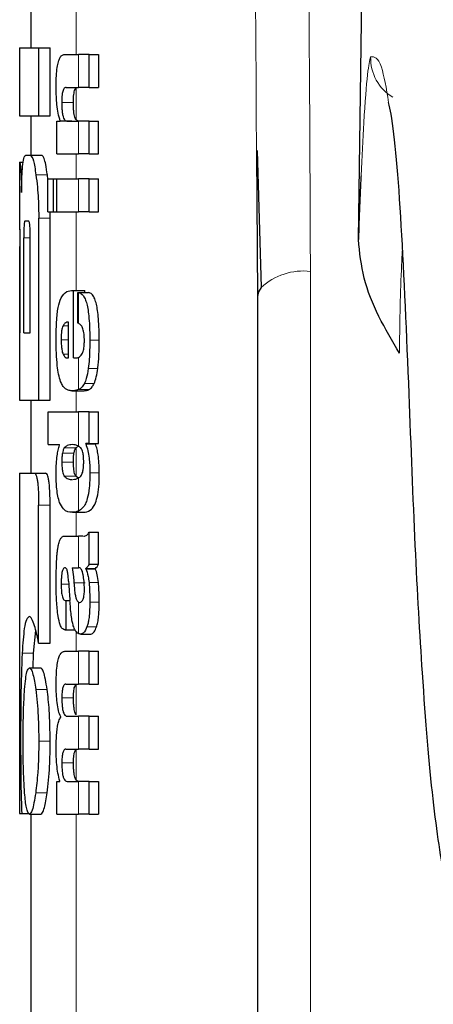
# Model space of a CAD drawing. Units: millimetres. Extents: x 0 to 210, y 0 to 297.
# Drawn here: x 86 to 87, y 206 to 207 of the extents above; entities that cross this region are included whole.
import ezdxf

# ---------------------------------------------------------------- set-up
doc = ezdxf.new("R2010")
doc.units = ezdxf.units.MM
doc.linetypes.add('SLD-Durchgehend', pattern=[0])

msp = doc.modelspace()

# ---------------------------------------------------------------- linework, layer by layer
at = {"color": 7, "linetype": 'SLD-Durchgehend', "lineweight": 25}
for p, q in [((86.7431, 206.7256), (86.75358, 207.43598)), ((86.4541, 206.93943), (86.4541, 206.89459)), ((86.4441, 206.89459), (86.4441, 206.83471)), ((86.4441, 206.89459), (86.46096, 206.89459)), ((86.46096, 206.89459), (86.47107, 206.89459)), ((86.46096, 206.83471), (86.46096, 206.89459)), ((86.47107, 206.83471), (86.47107, 206.89459)), ((86.48366, 206.88876), (86.49608, 206.88876)), ((86.50535, 206.88876), (86.49608, 206.88876)), ((86.50535, 206.88876), (86.51368, 206.88876)), ((86.50535, 206.85971), (86.50535, 206.88876)), ((86.51368, 206.88876), (86.51368, 206.85971)), ((86.48509, 206.85971), (86.49608, 206.85971)), ((86.50535, 206.85971), (86.49608, 206.85971)), ((86.50535, 206.85971), (86.51368, 206.85971)), ((86.4441, 206.83471), (86.46096, 206.83471)), ((86.4541, 206.83471), (86.4541, 206.7999)), ((86.46096, 206.83471), (86.47107, 206.83471)), ((86.47693, 206.82981), (86.4799, 206.82981)), ((86.47693, 206.80108), (86.47693, 206.82981)), ((86.4799, 206.82981), (86.4799, 206.83024)), ((86.4799, 206.83024), (86.49014, 206.83024)), ((86.48582, 206.83002), (86.49608, 206.83002)), ((86.50535, 206.83002), (86.49608, 206.83002)), ((86.50535, 206.83002), (86.51368, 206.83002)), ((86.50535, 206.80108), (86.50535, 206.83002)), ((86.51368, 206.80108), (86.51368, 206.83002)), ((86.65371, 206.80392), (86.65735, 206.68332)), ((86.44944, 206.7999), (86.45365, 206.7999)), ((86.45365, 206.7999), (86.46371, 206.7999)), ((86.47693, 206.80108), (86.49608, 206.80108)), ((86.50535, 206.80108), (86.49608, 206.80108)), ((86.50535, 206.80108), (86.51368, 206.80108)), ((86.65314, 206.80195), (86.6541, 206.67521)), ((86.4441, 206.79386), (86.4441, 206.73456)), ((86.4441, 206.79386), (86.44419, 206.79386)), ((86.44419, 206.79386), (86.44724, 206.79386)), ((86.46902, 206.77841), (86.46858, 206.78265)), ((86.46902, 206.77903), (86.47397, 206.77903)), ((86.46902, 206.75009), (86.46902, 206.77903)), ((86.47397, 206.77903), (86.47696, 206.77903)), ((86.47397, 206.75009), (86.47397, 206.77903)), ((86.47696, 206.77903), (86.49608, 206.77903)), ((86.47696, 206.75009), (86.47696, 206.77903)), ((86.50535, 206.77903), (86.49608, 206.77903)), ((86.50535, 206.77903), (86.51368, 206.77903)), ((86.50535, 206.75009), (86.50535, 206.77903)), ((86.51368, 206.75009), (86.51368, 206.77903)), ((86.46096, 206.58397), (86.46096, 206.74445)), ((86.46902, 206.75009), (86.47397, 206.75009)), ((86.47107, 206.74445), (86.47088, 206.75009)), ((86.47107, 206.58397), (86.47107, 206.74445)), ((86.47397, 206.75009), (86.47696, 206.75009)), ((86.47696, 206.75009), (86.49608, 206.75009)), ((86.50535, 206.75009), (86.49608, 206.75009)), ((86.50535, 206.75009), (86.51368, 206.75009)), ((86.4443, 206.73456), (86.4441, 206.73456)), ((86.44883, 206.74194), (86.45187, 206.74194)), ((86.44772, 206.64327), (86.44772, 206.72704)), ((86.45347, 206.64327), (86.45347, 206.72704)), ((86.44423, 206.64327), (86.44423, 206.71952)), ((86.44462, 206.64327), (86.44462, 206.71952)), ((86.49, 206.68054), (86.4917, 206.68054)), ((86.4917, 206.62117), (86.4917, 206.68054)), ((86.4917, 206.68054), (86.50156, 206.68054)), ((86.49554, 206.67884), (86.50491, 206.67884)), ((86.49554, 206.65191), (86.49554, 206.67884)), ((86.50156, 206.67884), (86.50156, 206.68054)), ((86.6541, 206.67521), (86.6541, 204.39652)), ((86.48726, 206.62117), (86.48726, 206.65276)), ((86.4441, 206.64327), (86.4441, 206.58397)), ((86.4441, 206.64327), (86.44462, 206.64327)), ((86.44772, 206.64327), (86.45347, 206.64327)), ((86.48615, 206.62117), (86.48726, 206.62117)), ((86.4917, 206.62117), (86.49416, 206.62117)), ((86.49027, 206.59222), (86.50027, 206.59222)), ((86.4441, 206.58397), (86.46096, 206.58397)), ((86.4541, 206.58397), (86.4541, 206.51967)), ((86.46096, 206.58397), (86.47107, 206.58397)), ((86.46935, 206.57367), (86.49608, 206.57367)), ((86.46935, 206.54473), (86.46935, 206.57367)), ((86.50535, 206.57367), (86.49608, 206.57367)), ((86.50535, 206.54589), (86.50535, 206.57367)), ((86.50535, 206.57367), (86.51368, 206.57367)), ((86.51368, 206.54589), (86.51368, 206.57367)), ((86.46935, 206.54473), (86.47929, 206.54473)), ((86.47929, 206.5443), (86.47929, 206.54473)), ((86.4941, 206.54223), (86.4959, 206.54338)), ((86.50245, 206.54547), (86.50245, 206.54589)), ((86.50535, 206.54589), (86.50245, 206.54589)), ((86.50245, 206.54547), (86.51096, 206.54547)), ((86.50535, 206.54589), (86.51368, 206.54589)), ((86.51096, 206.54547), (86.51096, 206.54589)), ((86.4441, 206.51967), (86.4441, 206.21967)), ((86.4441, 206.51967), (86.45685, 206.51967)), ((86.45685, 206.51967), (86.46693, 206.51967)), ((86.49613, 206.51506), (86.4941, 206.5166)), ((86.46085, 206.36981), (86.46085, 206.4915)), ((86.47096, 206.36981), (86.47096, 206.4915)), ((86.49073, 206.48507), (86.50068, 206.48507)), ((86.50535, 206.43924), (86.50535, 206.46754)), ((86.50535, 206.46754), (86.51368, 206.46754)), ((86.51368, 206.43924), (86.51368, 206.46754)), ((86.48428, 206.46394), (86.49608, 206.46394)), ((86.49993, 206.46394), (86.49608, 206.46394)), ((86.50535, 206.43924), (86.51368, 206.43924)), ((86.49056, 206.43616), (86.49608, 206.43616)), ((86.49659, 206.43616), (86.49608, 206.43616)), ((86.5025, 206.43521), (86.5025, 206.43563)), ((86.5025, 206.43563), (86.51101, 206.43563)), ((86.5025, 206.43521), (86.51101, 206.43521)), ((86.51101, 206.43521), (86.51101, 206.43563)), ((86.48423, 206.40743), (86.48501, 206.40743)), ((86.48501, 206.38135), (86.48501, 206.40743)), ((86.48501, 206.40743), (86.48843, 206.40743)), ((86.49608, 206.40574), (86.49662, 206.40555)), ((86.49693, 206.40554), (86.49707, 206.40553)), ((86.45632, 206.36096), (86.45837, 206.38093)), ((86.48436, 206.38135), (86.48501, 206.38135)), ((86.48501, 206.38135), (86.49293, 206.38135)), ((86.46085, 206.36981), (86.47096, 206.36981)), ((86.49804, 206.37773), (86.50703, 206.37773)), ((86.4559, 206.34799), (86.45632, 206.36096)), ((86.48406, 206.36259), (86.49608, 206.36259)), ((86.50535, 206.36259), (86.49608, 206.36259)), ((86.50535, 206.33354), (86.50535, 206.36259)), ((86.50535, 206.36259), (86.51368, 206.36259)), ((86.51368, 206.33354), (86.51368, 206.36259)), ((86.45266, 206.34799), (86.46272, 206.34799)), ((86.48484, 206.33354), (86.49608, 206.33354)), ((86.50535, 206.33354), (86.49608, 206.33354)), ((86.50535, 206.33354), (86.51368, 206.33354)), ((86.48035, 206.30438), (86.48035, 206.30481)), ((86.48597, 206.30534), (86.49608, 206.30534)), ((86.50535, 206.30534), (86.49608, 206.30534)), ((86.50535, 206.27629), (86.50535, 206.30534)), ((86.50535, 206.30534), (86.51368, 206.30534)), ((86.51368, 206.27629), (86.51368, 206.30534)), ((86.48484, 206.27629), (86.49608, 206.27629)), ((86.50535, 206.27629), (86.49608, 206.27629)), ((86.50535, 206.27629), (86.51368, 206.27629)), ((86.47952, 206.24766), (86.47952, 206.24808)), ((86.48597, 206.24787), (86.49608, 206.24787)), ((86.50535, 206.24787), (86.49608, 206.24787)), ((86.50535, 206.24787), (86.51368, 206.24787)), ((86.50535, 206.21893), (86.50535, 206.24787)), ((86.51368, 206.24787), (86.51368, 206.21893)), ((86.47693, 206.24766), (86.47952, 206.24766)), ((86.47693, 206.21893), (86.47693, 206.24766)), ((86.4441, 206.21967), (86.44591, 206.21967)), ((86.44591, 206.21967), (86.45232, 206.21967)), ((86.45266, 206.21893), (86.46272, 206.21893)), ((86.4541, 206.21893), (86.4541, 205.42127)), ((86.47693, 206.21893), (86.49608, 206.21893)), ((86.50535, 206.21893), (86.49608, 206.21893)), ((86.50535, 206.21893), (86.51368, 206.21893))]:
    msp.add_line(p, q, dxfattribs=at)
at = {"color": 8, "linetype": 'SLD-Durchgehend', "lineweight": 18}
for p, q in [((86.4941, 206.88876), (86.4941, 206.96041)), ((86.49608, 206.85971), (86.49608, 206.88876)), ((86.4941, 206.83103), (86.4941, 206.85929)), ((86.48129, 206.84635), (86.49154, 206.84635)), ((86.49608, 206.80108), (86.49608, 206.83002)), ((86.4941, 206.77903), (86.4941, 206.80108)), ((86.45848, 206.78265), (86.46858, 206.78265)), ((86.49608, 206.75009), (86.49608, 206.77903)), ((86.46096, 206.74445), (86.47107, 206.74445)), ((86.4941, 206.68054), (86.4941, 206.75009)), ((86.44772, 206.72704), (86.45347, 206.72704)), ((86.44423, 206.71952), (86.44462, 206.71952)), ((86.70077, 206.6975), (86.70077, 204.41881)), ((86.49608, 206.6517), (86.49608, 206.67877)), ((86.48236, 206.64958), (86.48726, 206.64958)), ((86.48075, 206.63707), (86.48726, 206.63707)), ((86.50599, 206.63686), (86.51431, 206.63686)), ((86.48241, 206.62456), (86.48726, 206.62456)), ((86.49608, 206.59333), (86.49608, 206.62162)), ((86.50471, 206.612), (86.51307, 206.612)), ((86.5012, 206.59856), (86.50982, 206.59856)), ((86.4941, 206.57367), (86.4941, 206.59222)), ((86.49599, 206.59329), (86.50529, 206.59329)), ((86.49608, 206.54345), (86.49608, 206.57367)), ((86.4818, 206.53724), (86.49206, 206.53724)), ((86.48352, 206.54185), (86.49379, 206.54185)), ((86.4941, 206.5166), (86.4941, 206.54223)), ((86.4813, 206.52935), (86.49155, 206.52935)), ((86.4835, 206.51702), (86.49377, 206.51702)), ((86.5061, 206.51982), (86.51441, 206.51982)), ((86.49608, 206.48623), (86.49608, 206.5153)), ((86.46085, 206.4915), (86.47096, 206.4915)), ((86.4941, 206.46394), (86.4941, 206.48507)), ((86.49608, 206.43616), (86.49608, 206.46394)), ((86.48079, 206.42186), (86.48747, 206.42186)), ((86.49205, 206.42301), (86.50187, 206.42301)), ((86.50531, 206.42331), (86.51365, 206.42331)), ((86.49608, 206.37815), (86.49608, 206.40574)), ((86.50602, 206.40584), (86.51433, 206.40584)), ((86.4941, 206.36259), (86.4941, 206.38012)), ((86.50353, 206.38411), (86.51196, 206.38411)), ((86.44631, 206.36096), (86.45632, 206.36096)), ((86.49608, 206.33354), (86.49608, 206.36259)), ((86.45826, 206.32896), (86.46835, 206.32896)), ((86.4941, 206.30644), (86.4941, 206.33333)), ((86.48133, 206.32145), (86.49158, 206.32145)), ((86.49608, 206.27629), (86.49608, 206.30534)), ((86.46096, 206.28338), (86.47107, 206.28338)), ((86.4941, 206.249), (86.4941, 206.27604)), ((86.48133, 206.26409), (86.49158, 206.26409)), ((86.49608, 206.21893), (86.49608, 206.24787)), ((86.45826, 206.23766), (86.46835, 206.23766)), ((86.4941, 204.79318), (86.4941, 206.21893))]:
    msp.add_line(p, q, dxfattribs=at)
at = {"color": 7, "linetype": 'SLD-Durchgehend', "lineweight": 25, "flags": 128}
msp.add_lwpolyline([(86.65735, 206.68331), (86.65499, 206.67951), (86.6541, 206.67521)], dxfattribs=at)
at = {"color": 8, "linetype": 'SLD-Durchgehend', "lineweight": 18}
for centre, radius, start, end in [((86.79395, 206.88543), 0.04002, 178.24531, 239.38607), ((86.6945, 206.64317), 0.0547, 83.41535, 132.78746)]:
    msp.add_arc(centre, radius, start, end, dxfattribs=at)
for points, knots in [([(86.84816, 206.7862), (86.84576, 206.87243), (86.84086, 207.04795), (86.83171, 207.28107), (86.82099, 207.49766), (86.80941, 207.67993), (86.79727, 207.83446), (86.78474, 207.96549), (86.77077, 208.08665), (86.76061, 208.1546), (86.75536, 208.18971)], [0, 0, 0, 0, 0.120097, 0.244467, 0.374114, 0.510232, 0.622686, 0.74095, 0.866176, 1, 1, 1, 1]), ([(86.68801, 207.43545), (86.69211, 207.29785), (86.69943, 207.05193), (86.70036, 206.80588), (86.70077, 206.6975)], [0, 0, 0, 0, 0.5595204, 1, 1, 1, 1]), ([(86.64144, 207.41315), (86.64564, 207.27556), (86.65186, 207.07187), (86.65283, 206.86808), (86.65314, 206.80195)], [0, 0, 0, 0, 0.675524, 1, 1, 1, 1]), ([(86.75394, 206.88666), (86.75306, 206.88323), (86.7513, 206.87639), (86.74816, 206.83538), (86.74627, 206.79808), (86.74544, 206.78184)], [0, 0, 0, 0, 0.360829, 0.721543, 1, 1, 1, 1]), ([(86.76982, 206.84648), (86.76777, 206.85853), (86.76298, 206.88667), (86.75723, 206.88666), (86.75394, 206.88666)], [0, 0, 0, 0, 0.428103, 1, 1, 1, 1]), ([(86.78195, 206.71705), (86.78164, 206.71091), (86.78008, 206.68065), (86.77964, 206.64986), (86.77929, 206.6253)], [0, 0, 0, 0, 0.202574, 1, 1, 1, 1])]:
    msp.add_open_spline(points, degree=3, knots=knots, dxfattribs=at)
at = {"color": 7, "linetype": 'SLD-Durchgehend', "lineweight": 25}
for points, knots in [([(86.4763, 206.85992), (86.47634, 206.86336), (86.47641, 206.8694), (86.47715, 206.87722), (86.4782, 206.88246), (86.47959, 206.88604), (86.4814, 206.88838), (86.48284, 206.88862), (86.48366, 206.88876)], [0, 0, 0, 0, 0.201274, 0.353422, 0.495502, 0.622896, 0.785893, 1, 1, 1, 1]), ([(86.4799, 206.83024), (86.47925, 206.83232), (86.47807, 206.83616), (86.47698, 206.84386), (86.47639, 206.8518), (86.47633, 206.85709), (86.4763, 206.85992)], [0, 0, 0, 0, 0.303033, 0.559169, 0.763639, 1, 1, 1, 1]), ([(86.48509, 206.85971), (86.4847, 206.85966), (86.48401, 206.85956), (86.4831, 206.85863), (86.48242, 206.85721), (86.48192, 206.85535), (86.48156, 206.853), (86.48132, 206.84994), (86.4813, 206.84763), (86.48129, 206.84635)], [0, 0, 0, 0, 0.202857, 0.366977, 0.49838, 0.608603, 0.719388, 0.843821, 1, 1, 1, 1]), ([(86.49154, 206.84635), (86.49155, 206.84772), (86.49158, 206.85016), (86.49186, 206.85339), (86.49231, 206.85604), (86.49307, 206.85826), (86.49373, 206.85892), (86.4941, 206.85929)], [0, 0, 0, 0, 0.214356, 0.383281, 0.536154, 0.736107, 1, 1, 1, 1]), ([(86.48129, 206.84635), (86.48131, 206.84441), (86.48136, 206.84098), (86.48183, 206.83653), (86.4825, 206.83352), (86.48337, 206.8315), (86.48448, 206.83023), (86.48534, 206.8301), (86.48582, 206.83002)], [0, 0, 0, 0, 0.196752, 0.34806, 0.491489, 0.622932, 0.789524, 1, 1, 1, 1]), ([(86.4941, 206.83103), (86.49379, 206.83148), (86.49321, 206.83231), (86.49252, 206.83448), (86.49199, 206.83732), (86.49161, 206.84133), (86.49157, 206.84454), (86.49154, 206.84635)], [0, 0, 0, 0, 0.209228, 0.379415, 0.536896, 0.73912, 1, 1, 1, 1]), ([(86.78795, 206.58944), (86.78575, 206.64166), (86.78136, 206.74613), (86.77488, 206.82342), (86.77054, 206.84321), (86.76982, 206.84648)], [0, 0, 0, 0, 0.454956, 0.910067, 1, 1, 1, 1]), ([(86.49608, 206.83002), (86.49568, 206.83006), (86.49501, 206.83013), (86.49436, 206.83077), (86.4941, 206.83103)], [0, 0, 0, 0, 0.601588, 1, 1, 1, 1]), ([(86.44686, 206.79191), (86.44725, 206.79442), (86.44797, 206.79912), (86.44898, 206.79965), (86.44944, 206.7999)], [0, 0, 0, 0, 0.534228, 1, 1, 1, 1]), ([(86.45365, 206.7999), (86.45453, 206.79895), (86.45624, 206.7971), (86.45775, 206.78738), (86.45848, 206.78265)], [0, 0, 0, 0, 0.513728, 1, 1, 1, 1]), ([(86.46858, 206.78265), (86.46809, 206.7858), (86.46721, 206.79156), (86.46553, 206.79835), (86.46439, 206.79932), (86.46371, 206.7999)], [0, 0, 0, 0, 0.326965, 0.598123, 1, 1, 1, 1]), ([(86.44419, 206.79386), (86.4443, 206.7936), (86.44447, 206.79318), (86.44483, 206.78976), (86.44497, 206.78842)], [0, 0, 0, 0, 0.6105494, 1, 1, 1, 1]), ([(86.44497, 206.78842), (86.44506, 206.7873), (86.44524, 206.78514), (86.44548, 206.77994), (86.44567, 206.77394), (86.44575, 206.76954), (86.44579, 206.76716)], [0, 0, 0, 0, 0.279707, 0.536041, 0.749599, 1, 1, 1, 1]), ([(86.44579, 206.76716), (86.44584, 206.77014), (86.44592, 206.77587), (86.44622, 206.78511), (86.44661, 206.78927), (86.44686, 206.79191)], [0, 0, 0, 0, 0.2842015, 0.5449914, 1, 1, 1, 1]), ([(86.45848, 206.78265), (86.45892, 206.77919), (86.45972, 206.77283), (86.46072, 206.75993), (86.46087, 206.75022), (86.46096, 206.74445)], [0, 0, 0, 0, 0.325505, 0.598488, 1, 1, 1, 1]), ([(86.74544, 206.78184), (86.74543, 206.78154), (86.74456, 206.76545), (86.74383, 206.74534), (86.7431, 206.7256)], [0, 0, 0, 0, 0.018331, 1, 1, 1, 1]), ([(86.44411, 206.73456), (86.44411, 206.73451), (86.44412, 206.7344), (86.44415, 206.73341), (86.44417, 206.73194), (86.44419, 206.72996), (86.44421, 206.7273), (86.44423, 206.72373), (86.44423, 206.72103), (86.44423, 206.71952)], [0, 0, 0, 0, 0.1764245, 0.3178662, 0.434965, 0.5438883, 0.6657168, 0.8138156, 1, 1, 1, 1]), ([(86.44462, 206.71952), (86.44462, 206.72096), (86.44462, 206.72357), (86.44459, 206.72702), (86.44455, 206.72967), (86.44451, 206.73172), (86.44445, 206.73331), (86.44437, 206.73439), (86.44433, 206.7345), (86.4443, 206.73456)], [0, 0, 0, 0, 0.177429, 0.32009, 0.437718, 0.546537, 0.667834, 0.815018, 1, 1, 1, 1]), ([(86.44883, 206.74194), (86.44872, 206.74188), (86.44851, 206.74178), (86.44826, 206.74079), (86.44807, 206.73932), (86.44792, 206.73735), (86.44781, 206.73472), (86.44773, 206.7312), (86.44773, 206.72853), (86.44772, 206.72704)], [0, 0, 0, 0, 0.177405, 0.320136, 0.438229, 0.547604, 0.669142, 0.81581, 1, 1, 1, 1]), ([(86.45347, 206.72704), (86.45346, 206.72847), (86.45345, 206.73105), (86.45334, 206.73447), (86.45318, 206.73709), (86.45297, 206.73913), (86.45268, 206.7407), (86.4523, 206.74177), (86.45203, 206.74188), (86.45187, 206.74194)], [0, 0, 0, 0, 0.176841, 0.319064, 0.436282, 0.54484, 0.666246, 0.814145, 1, 1, 1, 1]), ([(86.77929, 206.6253), (86.76666, 206.64686), (86.74801, 206.67868), (86.7443, 206.71415), (86.7431, 206.7256)], [0, 0, 0, 0, 0.677417, 1, 1, 1, 1]), ([(86.47977, 206.6722), (86.48121, 206.67472), (86.48434, 206.68017), (86.48802, 206.68041), (86.49, 206.68054)], [0, 0, 0, 0, 0.46257, 1, 1, 1, 1]), ([(86.49554, 206.67884), (86.49564, 206.67883), (86.49582, 206.67881), (86.49601, 206.67878), (86.49608, 206.67877)], [0, 0, 0, 0, 0.564774, 1, 1, 1, 1]), ([(86.49608, 206.67877), (86.49715, 206.67842), (86.49902, 206.67779), (86.50133, 206.67461), (86.503, 206.67036), (86.50425, 206.66492), (86.50521, 206.65784), (86.50587, 206.64829), (86.50595, 206.641), (86.50599, 206.63686)], [0, 0, 0, 0, 0.1865005, 0.3291959, 0.4462674, 0.5543246, 0.6727852, 0.8141214, 1, 1, 1, 1]), ([(86.51431, 206.63686), (86.51427, 206.6409), (86.5142, 206.64804), (86.51358, 206.65742), (86.5127, 206.66451), (86.51152, 206.67017), (86.50991, 206.67471), (86.50766, 206.67805), (86.50591, 206.67855), (86.50491, 206.67884)], [0, 0, 0, 0, 0.17658, 0.311732, 0.4248, 0.531851, 0.652796, 0.801828, 1, 1, 1, 1]), ([(86.47632, 206.63813), (86.47635, 206.6417), (86.47641, 206.64806), (86.47687, 206.65639), (86.47773, 206.66528), (86.47895, 206.66942), (86.47977, 206.6722)], [0, 0, 0, 0, 0.269805, 0.480213, 0.649606, 1, 1, 1, 1]), ([(86.48236, 206.64958), (86.48208, 206.64891), (86.48156, 206.64766), (86.48105, 206.64456), (86.48078, 206.64098), (86.48076, 206.63847), (86.48075, 206.63707)], [0, 0, 0, 0, 0.272236, 0.514397, 0.728871, 1, 1, 1, 1]), ([(86.48726, 206.65276), (86.48617, 206.65271), (86.48447, 206.65262), (86.48292, 206.65039), (86.48236, 206.64958)], [0, 0, 0, 0, 0.638498, 1, 1, 1, 1]), ([(86.49608, 206.6517), (86.49598, 206.65175), (86.4958, 206.65182), (86.49562, 206.65188), (86.49554, 206.65191)], [0, 0, 0, 0, 0.55424, 1, 1, 1, 1]), ([(86.50123, 206.63601), (86.50118, 206.63813), (86.50108, 206.64232), (86.49997, 206.64724), (86.49828, 206.6504), (86.49689, 206.65122), (86.49608, 206.6517)], [0, 0, 0, 0, 0.218008, 0.431577, 0.668188, 1, 1, 1, 1]), ([(86.47733, 206.61432), (86.47702, 206.61794), (86.47637, 206.62555), (86.47634, 206.6338), (86.47632, 206.63813)], [0, 0, 0, 0, 0.475372, 1, 1, 1, 1]), ([(86.48075, 206.63707), (86.48078, 206.63539), (86.48083, 206.63238), (86.48123, 206.62873), (86.48176, 206.62616), (86.48218, 206.62512), (86.48241, 206.62456)], [0, 0, 0, 0, 0.325568, 0.581428, 0.776487, 1, 1, 1, 1]), ([(86.49905, 206.62452), (86.49933, 206.62501), (86.49984, 206.6259), (86.50043, 206.6278), (86.50087, 206.63001), (86.50116, 206.63277), (86.5012, 206.63488), (86.50123, 206.63601)], [0, 0, 0, 0, 0.236075, 0.4276423, 0.5925125, 0.7821577, 1, 1, 1, 1]), ([(86.50599, 206.63686), (86.50595, 206.63117), (86.50589, 206.62243), (86.50501, 206.6147), (86.50471, 206.612)], [0, 0, 0, 0, 0.650528, 1, 1, 1, 1]), ([(86.51307, 206.612), (86.51326, 206.61358), (86.51368, 206.61709), (86.5142, 206.62544), (86.51426, 206.63226), (86.51431, 206.63686)], [0, 0, 0, 0, 0.209565, 0.466719, 1, 1, 1, 1]), ([(86.48241, 206.62456), (86.48302, 206.62351), (86.4842, 206.62147), (86.48552, 206.62127), (86.48615, 206.62117)], [0, 0, 0, 0, 0.514896, 1, 1, 1, 1]), ([(86.49416, 206.62117), (86.49453, 206.62119), (86.49517, 206.62123), (86.49581, 206.6215), (86.49608, 206.62162)], [0, 0, 0, 0, 0.575284, 1, 1, 1, 1]), ([(86.49608, 206.62162), (86.49668, 206.62198), (86.49771, 206.62261), (86.49865, 206.62395), (86.49905, 206.62452)], [0, 0, 0, 0, 0.57746, 1, 1, 1, 1]), ([(86.48025, 206.60035), (86.47961, 206.60232), (86.47841, 206.60601), (86.47767, 206.61168), (86.47733, 206.61432)], [0, 0, 0, 0, 0.5345676, 1, 1, 1, 1]), ([(86.50471, 206.612), (86.50416, 206.60873), (86.50323, 206.60317), (86.50179, 206.59991), (86.5012, 206.59856)], [0, 0, 0, 0, 0.586862, 1, 1, 1, 1]), ([(86.50982, 206.59856), (86.5105, 206.60036), (86.51181, 206.60376), (86.51267, 206.60936), (86.51307, 206.612)], [0, 0, 0, 0, 0.5280203, 1, 1, 1, 1]), ([(86.48468, 206.59392), (86.48374, 206.59473), (86.48217, 206.59607), (86.48079, 206.59913), (86.48025, 206.60035)], [0, 0, 0, 0, 0.60187, 1, 1, 1, 1]), ([(86.5012, 206.59856), (86.50037, 206.59724), (86.49876, 206.59468), (86.49696, 206.59377), (86.49608, 206.59333)], [0, 0, 0, 0, 0.518131, 1, 1, 1, 1]), ([(86.50529, 206.59329), (86.50623, 206.59387), (86.50779, 206.59483), (86.50924, 206.5975), (86.50982, 206.59856)], [0, 0, 0, 0, 0.59975, 1, 1, 1, 1]), ([(86.49027, 206.59222), (86.48913, 206.5923), (86.48722, 206.59243), (86.48542, 206.59349), (86.48468, 206.59392)], [0, 0, 0, 0, 0.594773, 1, 1, 1, 1]), ([(86.49599, 206.59329), (86.49494, 206.59295), (86.49299, 206.59233), (86.49112, 206.59226), (86.49027, 206.59222)], [0, 0, 0, 0, 0.541141, 1, 1, 1, 1]), ([(86.49608, 206.59333), (86.49607, 206.59332), (86.49604, 206.59331), (86.49601, 206.5933), (86.49599, 206.59329)], [0, 0, 0, 0, 0.5593201, 1, 1, 1, 1]), ([(86.50027, 206.59222), (86.50124, 206.59228), (86.50293, 206.59237), (86.50459, 206.59302), (86.50529, 206.59329)], [0, 0, 0, 0, 0.5796945, 1, 1, 1, 1]), ([(86.8198, 206.15755), (86.81611, 206.17994), (86.80874, 206.22472), (86.80013, 206.33051), (86.79314, 206.45137), (86.78968, 206.54342), (86.78795, 206.58944)], [0, 0, 0, 0, 0.2800228, 0.5600225, 0.7800278, 1, 1, 1, 1]), ([(86.4763, 206.51981), (86.47634, 206.52263), (86.47642, 206.52796), (86.47709, 206.53476), (86.47804, 206.54027), (86.47885, 206.54288), (86.47929, 206.5443)], [0, 0, 0, 0, 0.283571, 0.536764, 0.74789, 1, 1, 1, 1]), ([(86.49054, 206.54473), (86.489, 206.5447), (86.48657, 206.54466), (86.48434, 206.54261), (86.48352, 206.54185)], [0, 0, 0, 0, 0.63105, 1, 1, 1, 1]), ([(86.49608, 206.54345), (86.4951, 206.54386), (86.49322, 206.54466), (86.4914, 206.5447), (86.49054, 206.54473)], [0, 0, 0, 0, 0.521763, 1, 1, 1, 1]), ([(86.49808, 206.54183), (86.49773, 206.54219), (86.49708, 206.54285), (86.4964, 206.54326), (86.49608, 206.54345)], [0, 0, 0, 0, 0.533769, 1, 1, 1, 1]), ([(86.50245, 206.54547), (86.50312, 206.5436), (86.50432, 206.54025), (86.50542, 206.53348), (86.506, 206.52669), (86.50606, 206.5222), (86.5061, 206.51982)], [0, 0, 0, 0, 0.321427, 0.577633, 0.775047, 1, 1, 1, 1]), ([(86.51441, 206.51982), (86.51436, 206.52279), (86.51426, 206.52841), (86.51348, 206.53554), (86.51239, 206.54129), (86.51147, 206.54398), (86.51096, 206.54547)], [0, 0, 0, 0, 0.279941, 0.528343, 0.739457, 1, 1, 1, 1]), ([(86.4818, 206.53724), (86.48172, 206.53674), (86.48155, 206.53564), (86.48134, 206.53298), (86.48132, 206.5308), (86.4813, 206.52935)], [0, 0, 0, 0, 0.22105, 0.481108, 1, 1, 1, 1]), ([(86.48352, 206.54185), (86.4831, 206.54123), (86.48245, 206.54024), (86.48198, 206.53806), (86.4818, 206.53724)], [0, 0, 0, 0, 0.62496, 1, 1, 1, 1]), ([(86.49155, 206.52935), (86.49157, 206.53116), (86.4916, 206.53401), (86.49193, 206.53638), (86.49206, 206.53724)], [0, 0, 0, 0, 0.636508, 1, 1, 1, 1]), ([(86.49206, 206.53724), (86.4923, 206.53829), (86.49279, 206.54042), (86.49345, 206.54137), (86.49379, 206.54185)], [0, 0, 0, 0, 0.490484, 1, 1, 1, 1]), ([(86.49379, 206.54185), (86.49384, 206.54193), (86.49395, 206.54206), (86.49405, 206.54217), (86.4941, 206.54223)], [0, 0, 0, 0, 0.5542817, 1, 1, 1, 1]), ([(86.50063, 206.52935), (86.50059, 206.531), (86.50053, 206.53404), (86.49996, 206.53774), (86.49913, 206.54037), (86.49846, 206.5413), (86.49808, 206.54183)], [0, 0, 0, 0, 0.279507, 0.516079, 0.726467, 1, 1, 1, 1]), ([(86.4813, 206.52935), (86.48133, 206.52773), (86.48138, 206.52474), (86.48188, 206.5211), (86.4826, 206.5185), (86.48318, 206.51755), (86.4835, 206.51702)], [0, 0, 0, 0, 0.2827624, 0.5212291, 0.7307135, 1, 1, 1, 1]), ([(86.49377, 206.51702), (86.49349, 206.51747), (86.49298, 206.51829), (86.49236, 206.52023), (86.49192, 206.52258), (86.49161, 206.52565), (86.49157, 206.52805), (86.49155, 206.52935)], [0, 0, 0, 0, 0.23324, 0.419631, 0.580809, 0.771188, 1, 1, 1, 1]), ([(86.49809, 206.517), (86.49842, 206.51747), (86.49901, 206.51831), (86.49972, 206.52029), (86.50022, 206.52267), (86.50057, 206.52572), (86.50061, 206.52808), (86.50063, 206.52935)], [0, 0, 0, 0, 0.239404, 0.430527, 0.593324, 0.780876, 1, 1, 1, 1]), ([(86.45685, 206.51967), (86.45722, 206.51955), (86.45789, 206.51935), (86.4588, 206.51741), (86.4595, 206.51462), (86.46005, 206.51095), (86.46049, 206.50607), (86.4608, 206.49943), (86.46083, 206.49436), (86.46085, 206.4915)], [0, 0, 0, 0, 0.1849439, 0.327985, 0.4446931, 0.5522468, 0.6707874, 0.8137597, 1, 1, 1, 1]), ([(86.47096, 206.4915), (86.47094, 206.49425), (86.47091, 206.49913), (86.47063, 206.50556), (86.47022, 206.51042), (86.46968, 206.51423), (86.46897, 206.51722), (86.46802, 206.51932), (86.46733, 206.51954), (86.46693, 206.51967)], [0, 0, 0, 0, 0.178658, 0.317456, 0.432385, 0.539967, 0.660479, 0.807862, 1, 1, 1, 1]), ([(86.47938, 206.49374), (86.47884, 206.49544), (86.47782, 206.4986), (86.47688, 206.50523), (86.47637, 206.51233), (86.47632, 206.51716), (86.4763, 206.51981)], [0, 0, 0, 0, 0.2910863, 0.5411158, 0.7483885, 1, 1, 1, 1]), ([(86.4835, 206.51702), (86.48459, 206.51604), (86.48684, 206.51402), (86.48928, 206.51406), (86.49054, 206.51409)], [0, 0, 0, 0, 0.484029, 1, 1, 1, 1]), ([(86.4941, 206.5166), (86.49404, 206.51668), (86.49393, 206.51681), (86.49382, 206.51695), (86.49377, 206.51702)], [0, 0, 0, 0, 0.566304, 1, 1, 1, 1]), ([(86.5061, 206.51982), (86.50601, 206.5153), (86.50584, 206.50659), (86.5041, 206.49748), (86.50199, 206.49203), (86.49943, 206.48823), (86.49729, 206.48695), (86.49608, 206.48623)], [0, 0, 0, 0, 0.224461, 0.432804, 0.573991, 0.759198, 1, 1, 1, 1]), ([(86.49608, 206.5153), (86.49649, 206.51555), (86.49717, 206.51598), (86.49782, 206.5167), (86.49809, 206.517)], [0, 0, 0, 0, 0.587366, 1, 1, 1, 1]), ([(86.50051, 206.48507), (86.50251, 206.4853), (86.50588, 206.48569), (86.50998, 206.49046), (86.5126, 206.49768), (86.5142, 206.50769), (86.51434, 206.51563), (86.51441, 206.51982)], [0, 0, 0, 0, 0.331128, 0.557583, 0.709534, 0.847113, 1, 1, 1, 1]), ([(86.49102, 206.51413), (86.49195, 206.51414), (86.49361, 206.51416), (86.49533, 206.51495), (86.49608, 206.5153)], [0, 0, 0, 0, 0.560569, 1, 1, 1, 1]), ([(86.49054, 206.48507), (86.48784, 206.48517), (86.48382, 206.48533), (86.48049, 206.49165), (86.47938, 206.49374)], [0, 0, 0, 0, 0.6696, 1, 1, 1, 1]), ([(86.49608, 206.48623), (86.49509, 206.48585), (86.4932, 206.48514), (86.49139, 206.48509), (86.49054, 206.48507)], [0, 0, 0, 0, 0.5292407, 1, 1, 1, 1]), ([(86.50043, 206.46409), (86.50148, 206.46411), (86.50323, 206.46415), (86.50475, 206.46659), (86.50535, 206.46754)], [0, 0, 0, 0, 0.605846, 1, 1, 1, 1]), ([(86.47745, 206.45132), (86.47763, 206.45242), (86.47793, 206.45426), (86.4783, 206.45579), (86.47846, 206.45641)], [0, 0, 0, 0, 0.5910605, 1, 1, 1, 1]), ([(86.47846, 206.45641), (86.47883, 206.45789), (86.47954, 206.46073), (86.48045, 206.46207), (86.48089, 206.46271)], [0, 0, 0, 0, 0.517899, 1, 1, 1, 1]), ([(86.48089, 206.46271), (86.48117, 206.46301), (86.48167, 206.46357), (86.4822, 206.46382), (86.48244, 206.46394)], [0, 0, 0, 0, 0.546074, 1, 1, 1, 1]), ([(86.48244, 206.46394), (86.48277, 206.46394), (86.48338, 206.46394), (86.48401, 206.46394), (86.48428, 206.46394)], [0, 0, 0, 0, 0.551138, 1, 1, 1, 1]), ([(86.47681, 206.44367), (86.47691, 206.44513), (86.47708, 206.44777), (86.47734, 206.45023), (86.47745, 206.45132)], [0, 0, 0, 0, 0.554783, 1, 1, 1, 1]), ([(86.4763, 206.42196), (86.47632, 206.42646), (86.47635, 206.43379), (86.47668, 206.44092), (86.47681, 206.44367)], [0, 0, 0, 0, 0.615093, 1, 1, 1, 1]), ([(86.50535, 206.43924), (86.50482, 206.43831), (86.50391, 206.43671), (86.50292, 206.43595), (86.5025, 206.43563)], [0, 0, 0, 0, 0.583241, 1, 1, 1, 1]), ([(86.51101, 206.43563), (86.5115, 206.43606), (86.51242, 206.43686), (86.51328, 206.43848), (86.51368, 206.43924)], [0, 0, 0, 0, 0.534495, 1, 1, 1, 1]), ([(86.48404, 206.43623), (86.48372, 206.43619), (86.48314, 206.43613), (86.48239, 206.43522), (86.48182, 206.43382), (86.48138, 206.43192), (86.48104, 206.42937), (86.48082, 206.42592), (86.4808, 206.42331), (86.48079, 206.42186)], [0, 0, 0, 0, 0.178206, 0.321298, 0.438588, 0.5468, 0.667645, 0.814678, 1, 1, 1, 1]), ([(86.48609, 206.43377), (86.48596, 206.43416), (86.48568, 206.43503), (86.48498, 206.436), (86.48441, 206.43614), (86.48404, 206.43623)], [0, 0, 0, 0, 0.212258, 0.472449, 1, 1, 1, 1]), ([(86.48731, 206.42429), (86.48714, 206.42655), (86.48687, 206.43007), (86.4863, 206.43279), (86.48609, 206.43377)], [0, 0, 0, 0, 0.640601, 1, 1, 1, 1]), ([(86.49056, 206.43616), (86.49096, 206.43361), (86.49161, 206.4295), (86.49193, 206.4248), (86.49205, 206.42301)], [0, 0, 0, 0, 0.6195394, 1, 1, 1, 1]), ([(86.50016, 206.42997), (86.49994, 206.43096), (86.49951, 206.43297), (86.49865, 206.43485), (86.49767, 206.43598), (86.49697, 206.4361), (86.49659, 206.43616)], [0, 0, 0, 0, 0.246273, 0.497999, 0.724694, 1, 1, 1, 1]), ([(86.5025, 206.43521), (86.50324, 206.43327), (86.50441, 206.43021), (86.50507, 206.42517), (86.50531, 206.42331)], [0, 0, 0, 0, 0.631026, 1, 1, 1, 1]), ([(86.51365, 206.42331), (86.51333, 206.42571), (86.51266, 206.43067), (86.51157, 206.43366), (86.51101, 206.43521)], [0, 0, 0, 0, 0.482965, 1, 1, 1, 1]), ([(86.47798, 206.39345), (86.47746, 206.3979), (86.47642, 206.40676), (86.47634, 206.41691), (86.4763, 206.42196)], [0, 0, 0, 0, 0.502259, 1, 1, 1, 1]), ([(86.48079, 206.42186), (86.48081, 206.4201), (86.48085, 206.417), (86.48123, 206.41302), (86.48176, 206.4104), (86.48243, 206.40868), (86.48325, 206.40761), (86.48388, 206.40749), (86.48423, 206.40743)], [0, 0, 0, 0, 0.218224, 0.383538, 0.52986, 0.654736, 0.807824, 1, 1, 1, 1]), ([(86.48731, 206.42429), (86.48752, 206.42112), (86.48789, 206.41547), (86.48827, 206.40981), (86.48843, 206.40733)], [0, 0, 0, 0, 0.56, 1, 1, 1, 1]), ([(86.49205, 206.42301), (86.49218, 206.42096), (86.49241, 206.41729), (86.49303, 206.41271), (86.4938, 206.4093), (86.49482, 206.40675), (86.49565, 206.40609), (86.49608, 206.40574)], [0, 0, 0, 0, 0.251644, 0.449332, 0.613097, 0.795137, 1, 1, 1, 1]), ([(86.50126, 206.41719), (86.5012, 206.41963), (86.50109, 206.42428), (86.50046, 206.42814), (86.50016, 206.42997)], [0, 0, 0, 0, 0.527146, 1, 1, 1, 1]), ([(86.50531, 206.42331), (86.50553, 206.4205), (86.50599, 206.41486), (86.50601, 206.40886), (86.50602, 206.40584)], [0, 0, 0, 0, 0.49697, 1, 1, 1, 1]), ([(86.51433, 206.40584), (86.51431, 206.40957), (86.51428, 206.41559), (86.51382, 206.42118), (86.51365, 206.42331)], [0, 0, 0, 0, 0.620224, 1, 1, 1, 1]), ([(86.50003, 206.40841), (86.50024, 206.40899), (86.50065, 206.41007), (86.50102, 206.41233), (86.50123, 206.41471), (86.50125, 206.41632), (86.50126, 206.41719)], [0, 0, 0, 0, 0.297216, 0.550124, 0.756183, 1, 1, 1, 1]), ([(86.49145, 206.38503), (86.49112, 206.38628), (86.49041, 206.38907), (86.48928, 206.39644), (86.48878, 206.40293), (86.48843, 206.40733)], [0, 0, 0, 0, 0.210036, 0.465741, 1, 1, 1, 1]), ([(86.49707, 206.40553), (86.49772, 206.4057), (86.49877, 206.40598), (86.49968, 206.40773), (86.50003, 206.40841)], [0, 0, 0, 0, 0.6183315, 1, 1, 1, 1]), ([(86.50602, 206.40584), (86.50597, 206.40291), (86.50589, 206.39773), (86.50527, 206.39143), (86.50449, 206.38701), (86.50385, 206.3851), (86.50353, 206.38411)], [0, 0, 0, 0, 0.343966, 0.606774, 0.796598, 1, 1, 1, 1]), ([(86.51196, 206.38411), (86.51234, 206.38538), (86.51309, 206.38787), (86.51381, 206.39315), (86.51424, 206.3992), (86.5143, 206.40347), (86.51433, 206.40584)], [0, 0, 0, 0, 0.254769, 0.499302, 0.72041, 1, 1, 1, 1]), ([(86.45261, 206.39318), (86.4517, 206.39262), (86.45001, 206.39157), (86.44777, 206.38217), (86.44686, 206.369), (86.44631, 206.36096)], [0, 0, 0, 0, 0.309764, 0.578776, 1, 1, 1, 1]), ([(86.45673, 206.38665), (86.45593, 206.38878), (86.45449, 206.39258), (86.45319, 206.393), (86.45261, 206.39318)], [0, 0, 0, 0, 0.558718, 1, 1, 1, 1]), ([(86.48436, 206.38135), (86.48344, 206.38161), (86.48184, 206.38207), (86.47954, 206.38569), (86.47854, 206.39067), (86.47798, 206.39345)], [0, 0, 0, 0, 0.37534, 0.650945, 1, 1, 1, 1]), ([(86.46085, 206.36981), (86.46013, 206.37337), (86.45877, 206.38007), (86.45738, 206.38455), (86.45673, 206.38665)], [0, 0, 0, 0, 0.531113, 1, 1, 1, 1]), ([(86.49608, 206.37815), (86.495, 206.37881), (86.4933, 206.37984), (86.49194, 206.38364), (86.49145, 206.38503)], [0, 0, 0, 0, 0.6354357, 1, 1, 1, 1]), ([(86.49791, 206.37773), (86.49756, 206.37776), (86.49696, 206.37782), (86.49634, 206.37805), (86.49608, 206.37815)], [0, 0, 0, 0, 0.57941, 1, 1, 1, 1]), ([(86.50353, 206.38411), (86.50257, 206.38202), (86.50086, 206.3783), (86.49881, 206.3779), (86.49791, 206.37773)], [0, 0, 0, 0, 0.560121, 1, 1, 1, 1]), ([(86.50692, 206.37773), (86.50791, 206.37803), (86.5097, 206.37857), (86.51126, 206.3824), (86.51196, 206.38411)], [0, 0, 0, 0, 0.553535, 1, 1, 1, 1]), ([(86.44631, 206.36096), (86.44585, 206.3484), (86.44502, 206.3255), (86.44497, 206.29669), (86.44495, 206.28368)], [0, 0, 0, 0, 0.548395, 1, 1, 1, 1]), ([(86.47633, 206.33438), (86.47637, 206.33771), (86.47645, 206.34358), (86.47721, 206.3512), (86.4783, 206.35636), (86.47975, 206.35992), (86.48166, 206.36222), (86.48319, 206.36245), (86.48406, 206.36259)], [0, 0, 0, 0, 0.191742, 0.338351, 0.478931, 0.60903, 0.778269, 1, 1, 1, 1]), ([(86.44848, 206.32896), (86.44878, 206.33226), (86.44933, 206.33857), (86.45067, 206.34625), (86.4519, 206.34732), (86.45266, 206.34799)], [0, 0, 0, 0, 0.293333, 0.560116, 1, 1, 1, 1]), ([(86.45266, 206.34799), (86.45321, 206.3477), (86.45425, 206.34714), (86.45623, 206.34164), (86.45748, 206.33383), (86.45826, 206.32896)], [0, 0, 0, 0, 0.293017, 0.55926, 1, 1, 1, 1]), ([(86.46835, 206.32896), (86.46734, 206.33504), (86.46551, 206.34603), (86.46358, 206.34738), (86.46272, 206.34799)], [0, 0, 0, 0, 0.553477, 1, 1, 1, 1]), ([(86.44715, 206.28338), (86.44721, 206.29287), (86.44731, 206.31007), (86.44812, 206.32311), (86.44848, 206.32896)], [0, 0, 0, 0, 0.551643, 1, 1, 1, 1]), ([(86.45826, 206.32896), (86.45871, 206.32526), (86.45958, 206.3182), (86.4607, 206.30285), (86.46086, 206.29086), (86.46096, 206.28338)], [0, 0, 0, 0, 0.292731, 0.559228, 1, 1, 1, 1]), ([(86.47107, 206.28338), (86.47091, 206.29289), (86.47063, 206.31007), (86.46905, 206.32313), (86.46835, 206.32896)], [0, 0, 0, 0, 0.553613, 1, 1, 1, 1]), ([(86.48035, 206.30481), (86.47964, 206.30642), (86.47833, 206.30939), (86.47709, 206.31681), (86.47642, 206.32522), (86.47636, 206.33109), (86.47633, 206.33438)], [0, 0, 0, 0, 0.289496, 0.532822, 0.738648, 1, 1, 1, 1]), ([(86.48484, 206.33354), (86.48449, 206.33352), (86.48386, 206.33349), (86.48303, 206.3327), (86.48241, 206.33144), (86.48194, 206.32975), (86.4816, 206.3276), (86.48137, 206.32477), (86.48134, 206.32264), (86.48133, 206.32145)], [0, 0, 0, 0, 0.2003905, 0.3630377, 0.4938119, 0.6044013, 0.7163262, 0.8423948, 1, 1, 1, 1]), ([(86.49158, 206.32145), (86.4916, 206.32274), (86.49163, 206.32505), (86.49191, 206.32808), (86.49237, 206.33054), (86.4931, 206.33253), (86.49374, 206.33304), (86.4941, 206.33333)], [0, 0, 0, 0, 0.213227, 0.381151, 0.533474, 0.734218, 1, 1, 1, 1]), ([(86.48133, 206.32145), (86.48135, 206.31958), (86.48139, 206.31624), (86.48185, 206.31186), (86.48253, 206.30886), (86.48343, 206.30682), (86.48458, 206.30554), (86.48548, 206.30541), (86.48597, 206.30534)], [0, 0, 0, 0, 0.187736, 0.334601, 0.477893, 0.612357, 0.783518, 1, 1, 1, 1]), ([(86.4941, 206.30644), (86.49378, 206.30691), (86.49321, 206.30775), (86.49252, 206.30994), (86.492, 206.31274), (86.49163, 206.31664), (86.4916, 206.31972), (86.49158, 206.32145)], [0, 0, 0, 0, 0.215567, 0.389396, 0.547595, 0.746762, 1, 1, 1, 1]), ([(86.47632, 206.27745), (86.47635, 206.28025), (86.47641, 206.28523), (86.47688, 206.29179), (86.47762, 206.29711), (86.47875, 206.3017), (86.47978, 206.30343), (86.48035, 206.30438)], [0, 0, 0, 0, 0.23484, 0.417609, 0.576901, 0.767242, 1, 1, 1, 1]), ([(86.44495, 206.28368), (86.44498, 206.27035), (86.44502, 206.24676), (86.44564, 206.22788), (86.44591, 206.21967)], [0, 0, 0, 0, 0.5648941, 1, 1, 1, 1]), ([(86.44848, 206.23766), (86.44824, 206.24132), (86.44777, 206.24832), (86.44726, 206.26372), (86.44719, 206.27581), (86.44715, 206.28338)], [0, 0, 0, 0, 0.290163, 0.555482, 1, 1, 1, 1]), ([(86.46096, 206.28338), (86.46092, 206.2784), (86.46083, 206.26891), (86.46002, 206.2526), (86.45893, 206.24339), (86.45826, 206.23766)], [0, 0, 0, 0, 0.294607, 0.560654, 1, 1, 1, 1]), ([(86.46835, 206.23766), (86.46881, 206.2413), (86.46968, 206.24829), (86.47081, 206.26368), (86.47097, 206.27579), (86.47107, 206.28338)], [0, 0, 0, 0, 0.288618, 0.553453, 1, 1, 1, 1]), ([(86.47952, 206.24808), (86.47894, 206.25029), (86.47786, 206.25439), (86.47689, 206.26206), (86.47638, 206.26975), (86.47634, 206.27478), (86.47632, 206.27745)], [0, 0, 0, 0, 0.304046, 0.563336, 0.76829, 1, 1, 1, 1]), ([(86.48484, 206.27629), (86.48449, 206.27625), (86.48386, 206.27619), (86.48303, 206.27537), (86.48241, 206.27409), (86.48194, 206.27239), (86.4816, 206.27023), (86.48137, 206.26741), (86.48134, 206.26528), (86.48133, 206.26409)], [0, 0, 0, 0, 0.200476, 0.363372, 0.494466, 0.605246, 0.717161, 0.842937, 1, 1, 1, 1]), ([(86.49158, 206.26409), (86.4916, 206.26538), (86.49163, 206.26769), (86.49191, 206.27072), (86.49236, 206.27318), (86.4931, 206.2752), (86.49374, 206.27573), (86.4941, 206.27604)], [0, 0, 0, 0, 0.212397, 0.379992, 0.532398, 0.733647, 1, 1, 1, 1]), ([(86.48133, 206.26409), (86.48135, 206.26221), (86.48139, 206.25886), (86.48185, 206.25446), (86.48253, 206.25145), (86.48343, 206.24938), (86.48458, 206.24808), (86.48548, 206.24795), (86.48597, 206.24787)], [0, 0, 0, 0, 0.187971, 0.335376, 0.479026, 0.613212, 0.783936, 1, 1, 1, 1]), ([(86.4941, 206.249), (86.49378, 206.24947), (86.49321, 206.25032), (86.49252, 206.25253), (86.492, 206.25535), (86.49163, 206.25926), (86.4916, 206.26236), (86.49158, 206.26409)], [0, 0, 0, 0, 0.214655, 0.388357, 0.547003, 0.746722, 1, 1, 1, 1]), ([(86.49623, 206.24787), (86.49579, 206.24792), (86.49508, 206.24799), (86.49438, 206.24871), (86.4941, 206.249)], [0, 0, 0, 0, 0.603584, 1, 1, 1, 1]), ([(86.45266, 206.21893), (86.4517, 206.21992), (86.44997, 206.22169), (86.44894, 206.23275), (86.44848, 206.23766)], [0, 0, 0, 0, 0.5564525, 1, 1, 1, 1]), ([(86.45826, 206.23766), (86.45725, 206.23169), (86.45543, 206.22083), (86.45352, 206.21952), (86.45266, 206.21893)], [0, 0, 0, 0, 0.549884, 1, 1, 1, 1]), ([(86.46272, 206.21893), (86.46327, 206.21922), (86.46432, 206.21977), (86.46632, 206.22518), (86.46757, 206.23288), (86.46835, 206.23766)], [0, 0, 0, 0, 0.295997, 0.562842, 1, 1, 1, 1])]:
    msp.add_open_spline(points, degree=3, knots=knots, dxfattribs=at)

doc.saveas('drawing.dxf')
